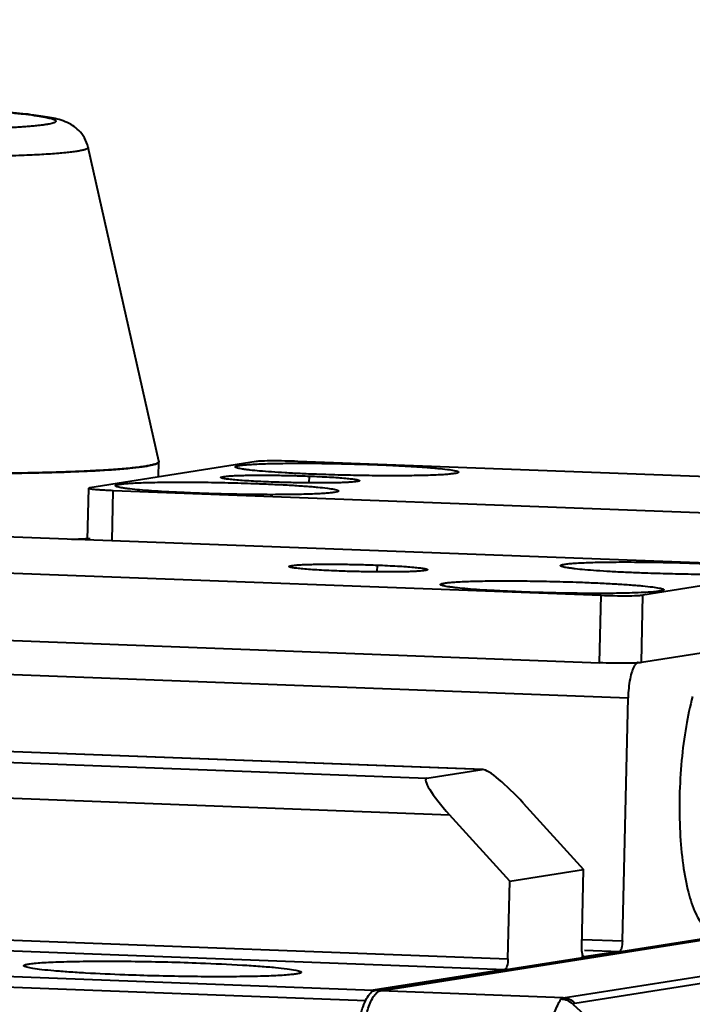
# Model space of a CAD drawing. Units: millimetres. Extents: x -4451 to -1629, y -130 to 3862.
# Drawn here: x -2969 to -2949, y 3144 to 3173 of the extents above; entities that cross this region are included whole.
import ezdxf

# ---------------------------------------------------------------- set-up
doc = ezdxf.new("R2010")
doc.units = ezdxf.units.MM
doc.header["$LTSCALE"] = 54.45
doc.header["$PDSIZE"] = 0.01
doc.layers.get('0').update_dxf_attribs({"linetype": 'CONTINUOUS', "lineweight": 40})
doc.layers.get('Defpoints').update_dxf_attribs({"color": 27, "linetype": 'CONTINUOUS', "lineweight": 13})
doc.layers.add('FRAME050', color=6, linetype='CONTINUOUS', lineweight=25)
doc.styles.get("Standard").update_dxf_attribs({"font": 'ISOCP.SHX', "bigfont": 'gbcbig.shx'})
doc.dimstyles.get("Standard").update_dxf_attribs({"dimtxt": 10, "dimasz": 10, "dimexe": 1.3, "dimexo": 0.5, "dimtad": 1, "dimdsep": 46, "dimtxsty": 'Standard', "dimblk": '_FILLED', "dimblk1": '_FILLED', "dimblk2": '_FILLED', "dimcen": 0.09, "dimadec": 0, "dimazin": 0, "dimtol": 1, "dimtp": 0.01, "dimtm": 0.01, "dimtfac": 1, "dimtofl": 0, "dimtmove": 0, "dimatfit": 3, "dimldrblk": '_FILLED', "dimfxl": 0, "dimtolj": 1, "dimarcsym": 0})

# ---------------------------------------------------------------- blocks, each defined once
blk = doc.blocks.new('_FILLED')
at = {"color": 0, "linetype": 'ByBlock'}
blk.add_solid([(0, 0), (-1, 0.2), (-1, -0.2)], dxfattribs=at)
blk = doc.blocks.new('*D13')
at = {"layer": 'Defpoints', "color": 0}
for p in [(-2918.439, 3125.537), (-2793.834, 3125.537), (-2959.62, 3088.791)]:
    blk.add_point(p, dxfattribs=at)
at = {"layer": 'FRAME050', "color": 0, "lineweight": -2}
for p, q in [((-2793.834, 3125.537), (-2638.37, 3218.483)), ((-2917.465, 3125.537), (-2791.301, 3125.537)), ((-2846.714, 3093.923), (-2802.417, 3120.406)), ((-2958.646, 3088.791), (-2852.763, 3088.791))]:
    blk.add_line(p, q, dxfattribs=at)
at = {"layer": 'FRAME050', "color": 0, "lineweight": -2, "xscale": 10, "yscale": 10, "zscale": 10}
for p, rotation in [((-2793.834, 3125.537), 30.87352071077379), ((-2855.297, 3088.791), 210.8735207107738)]:
    blk.add_blockref('_FILLED', p, dxfattribs=dict(at, rotation=rotation))
at = {"layer": 'FRAME050', "color": 0, "insert": (-2705.729, 3218.99), "char_height": 30, "attachment_point": 2, "rotation": 30.8735}
blk.add_mtext('\\A1;149mm', dxfattribs=at)

msp = doc.modelspace()

# ---------------------------------------------------------------- linework, layer by layer
for p, q in [((-2965.251, 3160.21), (-2967.345, 3169.49)), ((-3428.915, 3167.663), (-2956.667, 3149.762)), ((-3430.841, 3163.539), (-2954.937, 3145.499)), ((-3430.93, 3163.226), (-2955.026, 3145.187)), ((-3434.824, 3162.614), (-2958.921, 3144.574)), ((-3434.913, 3162.301), (-2959.137, 3144.267)), ((-2962.38, 3160.201), (-2967.289, 3159.429)), ((-2965.261, 3159.748), (-2965.25, 3160.202)), ((-2933.638, 3159.164), (-2961.146, 3160.207)), ((-2960.813, 3159.771), (-2960.818, 3159.571)), ((-2967.363, 3157.888), (-2967.327, 3159.416)), ((-2967.289, 3159.429), (-2967.327, 3159.415)), ((-2966.635, 3157.86), (-2966.6, 3159.349)), ((-2966.6, 3159.349), (-2939.092, 3158.307)), ((-2946.728, 3157.106), (-2974.236, 3158.148)), ((-2979.69, 3157.291), (-2952.183, 3156.248)), ((-2958.803, 3157.14), (-2958.808, 3156.94)), ((-3115.388, 3156.831), (-2957.332, 3150.84)), ((-2946.039, 3157.026), (-2950.948, 3156.254)), ((-2952.23, 3154.251), (-2952.183, 3156.248)), ((-2950.995, 3154.257), (-2950.948, 3156.254)), ((-2979.737, 3155.294), (-2952.23, 3154.251)), ((-2946.086, 3155.029), (-2950.995, 3154.257)), ((-2980.722, 3154.332), (-2951.387, 3153.22)), ((-2951.556, 3146.031), (-2951.387, 3153.22)), ((-2955.696, 3151.097), (-2982.242, 3152.103)), ((-2955.672, 3151.098), (-2982.227, 3152.104)), ((-2957.332, 3150.84), (-2955.696, 3151.097)), ((-2955.679, 3151.098), (-2955.696, 3151.097)), ((-2954.485, 3150.105), (-2952.702, 3148.139)), ((-2954.884, 3147.796), (-2956.667, 3149.762)), ((-2953.302, 3144.352), (-2919.962, 3149.595)), ((-2952.965, 3144.193), (-2919.626, 3149.436)), ((-2954.884, 3147.796), (-2952.702, 3148.139)), ((-2952.756, 3145.842), (-2952.702, 3148.139)), ((-2954.937, 3145.499), (-2954.884, 3147.796)), ((-2946.977, 3146.434), (-2958.874, 3144.563)), ((-2958.705, 3144.557), (-2946.808, 3146.428)), ((-2952.747, 3146.076), (-2951.556, 3146.031)), ((-2952.678, 3145.758), (-2951.645, 3145.719)), ((-2952.681, 3145.556), (-2952.766, 3145.559)), ((-2951.645, 3145.719), (-2952.681, 3145.556)), ((-2955.026, 3145.187), (-2958.921, 3144.574)), ((-2958.705, 3144.555), (-2958.874, 3144.563)), ((-2953.302, 3144.352), (-2958.705, 3144.557)), ((-2953.016, 3144.156), (-2951.139, 3142.461))]:
    msp.add_line(p, q)
for centre, radius, start, end in [((-2969.712, 3207.098), 49.228, 272.1811, 272.8313), ((-2953.376, 3143.789), 0.514, 45.5601, 90.1338)]:
    msp.add_arc(centre, radius, start, end)
for centre, start_param, end_param in [((-2954.758, 3150.062), 4.601451, 6.117191), ((-2956.394, 3149.805), 6.172247, 7.743043)]:
    msp.add_ellipse(centre, major_axis=(-0.963, 1.024), ratio=0.163268, start_param=start_param, end_param=end_param)
for points, knots in [([(-2973.894, 3170.775), (-2973.655, 3170.766), (-2973.186, 3170.747), (-2972.499, 3170.715), (-2971.845, 3170.68), (-2971.232, 3170.644), (-2970.665, 3170.605), (-2970.149, 3170.565), (-2969.689, 3170.524), (-2969.291, 3170.482), (-2968.998, 3170.446), (-2968.798, 3170.416), (-2968.673, 3170.395), (-2968.566, 3170.374), (-2968.477, 3170.354), (-2968.405, 3170.334), (-2968.352, 3170.314), (-2968.319, 3170.296), (-2968.303, 3170.282), (-2968.297, 3170.271), (-2968.296, 3170.261), (-2968.3, 3170.25), (-2968.309, 3170.241), (-2968.323, 3170.231), (-2968.34, 3170.222), (-2968.373, 3170.209), (-2968.425, 3170.194), (-2968.502, 3170.177), (-2968.597, 3170.161), (-2968.709, 3170.145), (-2968.839, 3170.131), (-2968.987, 3170.116), (-2969.151, 3170.103), (-2969.331, 3170.09), (-2969.604, 3170.074), (-2969.983, 3170.056), (-2970.479, 3170.039), (-2971.029, 3170.025), (-2971.627, 3170.016), (-2972.267, 3170.01), (-2972.944, 3170.009), (-2973.898, 3170.013), (-2975.131, 3170.028), (-2976.623, 3170.062), (-2977.623, 3170.094), (-2978.119, 3170.113)], [0, 0, 0, 0, 0.046265, 0.090793, 0.133134, 0.172896, 0.209695, 0.243181, 0.273036, 0.298976, 0.320763, 0.330036, 0.338202, 0.345244, 0.351153, 0.355926, 0.359572, 0.362135, 0.363053, 0.363781, 0.36441, 0.365075, 0.365892, 0.366926, 0.36821, 0.369762, 0.373694, 0.378758, 0.384957, 0.392288, 0.400738, 0.410291, 0.420927, 0.432621, 0.445348, 0.473777, 0.505947, 0.541552, 0.580254, 0.621683, 0.665443, 0.711113, 0.806422, 0.90396, 1, 1, 1, 1]), ([(-2967.345, 3169.49), (-2967.367, 3169.587), (-2967.437, 3169.77), (-2967.603, 3169.988), (-2967.784, 3170.134), (-2967.982, 3170.24), (-2968.192, 3170.312), (-2968.431, 3170.366), (-2968.682, 3170.409), (-2968.966, 3170.449), (-2969.292, 3170.488), (-2969.81, 3170.54), (-2970.558, 3170.601), (-2971.562, 3170.667), (-2972.691, 3170.727), (-2973.482, 3170.761), (-2973.894, 3170.776)], [0, 0, 0, 0, 0.04299, 0.083013, 0.116659, 0.142283, 0.179167, 0.211966, 0.247751, 0.288768, 0.335763, 0.388906, 0.513074, 0.658898, 0.82269, 1, 1, 1, 1]), ([(-2967.345, 3169.49), (-2967.344, 3169.486), (-2967.344, 3169.476), (-2967.354, 3169.463), (-2967.37, 3169.45), (-2967.393, 3169.438), (-2967.424, 3169.426), (-2967.461, 3169.415), (-2967.505, 3169.403), (-2967.579, 3169.387), (-2967.689, 3169.368), (-2967.841, 3169.347), (-2968.022, 3169.328), (-2968.229, 3169.309), (-2968.463, 3169.292), (-2968.722, 3169.276), (-2969.006, 3169.262), (-2969.431, 3169.243), (-2970.016, 3169.225), (-2970.776, 3169.21), (-2971.608, 3169.201), (-2972.825, 3169.197), (-2974.434, 3169.209), (-2976.406, 3169.248), (-2977.738, 3169.29), (-2978.401, 3169.315)], [0, 0, 0, 0, 0.001165, 0.002522, 0.00431, 0.006636, 0.009549, 0.013071, 0.017213, 0.02198, 0.03339, 0.047294, 0.063657, 0.082434, 0.103568, 0.126989, 0.152625, 0.180389, 0.241929, 0.31079, 0.386051, 0.466704, 0.639796, 0.820793, 1, 1, 1, 1]), ([(-2965.412, 3160.111), (-2965.449, 3160.1), (-2965.534, 3160.081), (-2965.677, 3160.057), (-2965.848, 3160.033), (-2966.133, 3160.001), (-2966.557, 3159.965), (-2967.145, 3159.929), (-2967.833, 3159.899), (-2968.613, 3159.875), (-2969.476, 3159.857), (-2970.766, 3159.841), (-2972.511, 3159.839), (-2974.708, 3159.862), (-2976.972, 3159.911), (-2978.492, 3159.96), (-2979.247, 3159.988)], [0, 0, 0, 0, 0.008385, 0.018834, 0.031339, 0.045876, 0.08091, 0.123588, 0.173459, 0.229989, 0.292567, 0.360511, 0.509491, 0.670444, 0.836358, 1, 1, 1, 1]), ([(-2976.245, 3159.897), (-2975.534, 3159.88), (-2974.138, 3159.854), (-2972.111, 3159.838), (-2970.508, 3159.843), (-2969.323, 3159.86), (-2968.527, 3159.877), (-2967.805, 3159.9), (-2967.164, 3159.929), (-2966.609, 3159.962), (-2966.145, 3159.999), (-2965.778, 3160.04), (-2965.51, 3160.084), (-2965.348, 3160.126), (-2965.272, 3160.164), (-2965.253, 3160.188), (-2965.251, 3160.198)], [0, 0, 0, 0, 0.193449, 0.37943, 0.551038, 0.629354, 0.701692, 0.767364, 0.82573, 0.876283, 0.918542, 0.952112, 0.97678, 0.99246, 0.99708, 1, 1, 1, 1]), ([(-2965.251, 3160.21), (-2965.25, 3160.205), (-2965.25, 3160.196), (-2965.257, 3160.183), (-2965.269, 3160.17), (-2965.287, 3160.158), (-2965.31, 3160.145), (-2965.352, 3160.128), (-2965.387, 3160.118), (-2965.412, 3160.111)], [0, 0, 0, 0, 0.064253, 0.133908, 0.218875, 0.324843, 0.454733, 0.610068, 1, 1, 1, 1]), ([(-2962.991, 3160.034), (-2962.993, 3160.037), (-2962.997, 3160.046), (-2962.985, 3160.057), (-2962.965, 3160.065), (-2962.934, 3160.075), (-2962.891, 3160.083), (-2962.838, 3160.091), (-2962.774, 3160.099), (-2962.699, 3160.106), (-2962.613, 3160.113), (-2962.479, 3160.122), (-2962.287, 3160.132), (-2962.03, 3160.14), (-2961.74, 3160.147), (-2961.422, 3160.151), (-2960.954, 3160.153), (-2960.332, 3160.148), (-2959.569, 3160.133), (-2959.052, 3160.117), (-2958.796, 3160.107)], [0, 0, 0, 0, 0.002574, 0.005514, 0.01059, 0.018191, 0.028386, 0.041171, 0.056521, 0.074405, 0.094782, 0.117587, 0.17011, 0.231233, 0.300171, 0.375924, 0.457398, 0.633011, 0.817499, 1, 1, 1, 1]), ([(-2960.596, 3159.824), (-2960.756, 3159.83), (-2961.065, 3159.843), (-2961.509, 3159.866), (-2961.91, 3159.891), (-2962.257, 3159.918), (-2962.508, 3159.942), (-2962.676, 3159.963), (-2962.776, 3159.977), (-2962.857, 3159.991), (-2962.92, 3160.005), (-2962.962, 3160.018), (-2962.985, 3160.028), (-2962.991, 3160.034)], [0, 0, 0, 0, 0.199334, 0.38563, 0.553508, 0.698932, 0.818584, 0.867868, 0.909769, 0.944039, 0.970464, 0.989008, 1, 1, 1, 1]), ([(-2961.146, 3160.207), (-2961.275, 3160.212), (-2961.529, 3160.219), (-2961.881, 3160.222), (-2962.139, 3160.218), (-2962.297, 3160.21), (-2962.357, 3160.204), (-2962.38, 3160.201)], [0, 0, 0, 0, 0.314878, 0.615335, 0.855783, 0.941685, 1, 1, 1, 1]), ([(-2958.796, 3160.107), (-2958.623, 3160.101), (-2958.29, 3160.087), (-2957.884, 3160.065), (-2957.582, 3160.046), (-2957.377, 3160.032), (-2957.189, 3160.017), (-2956.974, 3159.998), (-2956.756, 3159.975), (-2956.572, 3159.949), (-2956.476, 3159.928), (-2956.439, 3159.917), (-2956.42, 3159.91), (-2956.407, 3159.903), (-2956.398, 3159.896), (-2956.396, 3159.886), (-2956.399, 3159.882), (-2956.401, 3159.88)], [0, 0, 0, 0, 0.213566, 0.41144, 0.50235, 0.587017, 0.664914, 0.735515, 0.852891, 0.936141, 0.964229, 0.974834, 0.983184, 0.989362, 0.993591, 0.996592, 1, 1, 1, 1]), ([(-2963.422, 3159.731), (-2963.422, 3159.737), (-2963.398, 3159.748), (-2963.36, 3159.756), (-2963.291, 3159.766), (-2963.199, 3159.774), (-2963.082, 3159.782), (-2962.942, 3159.788), (-2962.782, 3159.793), (-2962.532, 3159.798), (-2962.186, 3159.8), (-2961.743, 3159.796), (-2961.281, 3159.787), (-2960.968, 3159.777), (-2960.813, 3159.771)], [0, 0, 0, 0, 0.006919, 0.023037, 0.04907, 0.084811, 0.129769, 0.183422, 0.245126, 0.313985, 0.469426, 0.641737, 0.822064, 1, 1, 1, 1]), ([(-2961.931, 3159.595), (-2962.035, 3159.599), (-2962.234, 3159.608), (-2962.519, 3159.623), (-2962.775, 3159.639), (-2962.993, 3159.656), (-2963.17, 3159.674), (-2963.288, 3159.69), (-2963.357, 3159.703), (-2963.391, 3159.712), (-2963.412, 3159.719), (-2963.422, 3159.728), (-2963.422, 3159.731)], [0, 0, 0, 0, 0.206168, 0.398271, 0.570231, 0.717379, 0.836214, 0.92373, 0.955169, 0.97818, 0.992773, 1, 1, 1, 1]), ([(-2960.813, 3159.771), (-2960.71, 3159.767), (-2960.511, 3159.759), (-2960.225, 3159.744), (-2959.97, 3159.728), (-2959.751, 3159.71), (-2959.575, 3159.693), (-2959.457, 3159.677), (-2959.387, 3159.664), (-2959.353, 3159.654), (-2959.333, 3159.648), (-2959.323, 3159.639), (-2959.323, 3159.635)], [0, 0, 0, 0, 0.206168, 0.398271, 0.570231, 0.717379, 0.836214, 0.92373, 0.955169, 0.97818, 0.992773, 1, 1, 1, 1]), ([(-2956.401, 3159.88), (-2956.406, 3159.876), (-2956.419, 3159.869), (-2956.459, 3159.856), (-2956.536, 3159.843), (-2956.656, 3159.828), (-2956.815, 3159.815), (-2957.01, 3159.804), (-2957.239, 3159.795), (-2957.498, 3159.788), (-2957.896, 3159.781), (-2958.443, 3159.779), (-2959.14, 3159.785), (-2959.865, 3159.8), (-2960.353, 3159.815), (-2960.596, 3159.824)], [0, 0, 0, 0, 0.004166, 0.010548, 0.030274, 0.059266, 0.097301, 0.143951, 0.198598, 0.260604, 0.329221, 0.482614, 0.651186, 0.826771, 1, 1, 1, 1]), ([(-2966.536, 3159.477), (-2966.538, 3159.48), (-2966.543, 3159.488), (-2966.53, 3159.5), (-2966.51, 3159.508), (-2966.479, 3159.517), (-2966.437, 3159.525), (-2966.383, 3159.534), (-2966.319, 3159.541), (-2966.244, 3159.549), (-2966.158, 3159.556), (-2966.024, 3159.565), (-2965.832, 3159.574), (-2965.575, 3159.583), (-2965.286, 3159.589), (-2964.967, 3159.593), (-2964.499, 3159.595), (-2963.878, 3159.591), (-2963.114, 3159.576), (-2962.598, 3159.56), (-2962.341, 3159.55)], [0, 0, 0, 0, 0.002574, 0.005514, 0.01059, 0.018191, 0.028386, 0.041171, 0.056521, 0.074405, 0.094782, 0.117587, 0.17011, 0.231233, 0.300171, 0.375924, 0.457398, 0.633011, 0.817499, 1, 1, 1, 1]), ([(-2964.141, 3159.267), (-2964.301, 3159.273), (-2964.611, 3159.286), (-2965.055, 3159.309), (-2965.455, 3159.334), (-2965.802, 3159.361), (-2966.053, 3159.385), (-2966.222, 3159.405), (-2966.321, 3159.419), (-2966.403, 3159.433), (-2966.465, 3159.447), (-2966.508, 3159.46), (-2966.53, 3159.471), (-2966.536, 3159.477)], [0, 0, 0, 0, 0.199334, 0.38563, 0.553508, 0.698932, 0.818584, 0.867868, 0.909769, 0.944039, 0.970464, 0.989008, 1, 1, 1, 1]), ([(-2962.341, 3159.55), (-2962.168, 3159.543), (-2961.835, 3159.529), (-2961.429, 3159.508), (-2961.127, 3159.489), (-2960.922, 3159.475), (-2960.734, 3159.46), (-2960.52, 3159.441), (-2960.301, 3159.418), (-2960.118, 3159.391), (-2960.021, 3159.37), (-2959.985, 3159.359), (-2959.965, 3159.352), (-2959.952, 3159.345), (-2959.943, 3159.338), (-2959.941, 3159.329), (-2959.945, 3159.324), (-2959.947, 3159.322)], [0, 0, 0, 0, 0.213566, 0.41144, 0.50235, 0.587017, 0.664914, 0.735515, 0.852891, 0.936141, 0.964229, 0.974834, 0.983184, 0.989362, 0.993591, 0.996592, 1, 1, 1, 1]), ([(-2959.323, 3159.635), (-2959.323, 3159.629), (-2959.347, 3159.619), (-2959.384, 3159.611), (-2959.454, 3159.601), (-2959.545, 3159.593), (-2959.663, 3159.585), (-2959.802, 3159.579), (-2959.963, 3159.574), (-2960.212, 3159.569), (-2960.558, 3159.567), (-2961.001, 3159.571), (-2961.464, 3159.58), (-2961.776, 3159.59), (-2961.931, 3159.595)], [0, 0, 0, 0, 0.006919, 0.023037, 0.04907, 0.084811, 0.129769, 0.183422, 0.245126, 0.313985, 0.469426, 0.641737, 0.822064, 1, 1, 1, 1]), ([(-2967.327, 3159.415), (-2967.327, 3159.414), (-2967.322, 3159.41), (-2967.312, 3159.406), (-2967.295, 3159.402), (-2967.261, 3159.395), (-2967.204, 3159.388), (-2967.118, 3159.379), (-2967.011, 3159.371), (-2966.886, 3159.363), (-2966.747, 3159.355), (-2966.65, 3159.351), (-2966.6, 3159.349)], [0, 0, 0, 0, 0.007324, 0.02205, 0.045196, 0.076763, 0.164472, 0.28337, 0.43045, 0.602249, 0.794118, 1, 1, 1, 1]), ([(-2959.947, 3159.322), (-2959.951, 3159.318), (-2959.964, 3159.311), (-2960.005, 3159.298), (-2960.081, 3159.285), (-2960.202, 3159.271), (-2960.36, 3159.258), (-2960.555, 3159.247), (-2960.784, 3159.238), (-2961.043, 3159.23), (-2961.441, 3159.224), (-2961.988, 3159.221), (-2962.685, 3159.227), (-2963.41, 3159.242), (-2963.899, 3159.258), (-2964.141, 3159.267)], [0, 0, 0, 0, 0.004166, 0.010548, 0.030274, 0.059266, 0.097301, 0.143951, 0.198598, 0.260604, 0.329221, 0.482614, 0.651186, 0.826771, 1, 1, 1, 1]), ([(-2961.412, 3157.1), (-2961.411, 3157.106), (-2961.388, 3157.117), (-2961.35, 3157.125), (-2961.281, 3157.135), (-2961.189, 3157.143), (-2961.072, 3157.151), (-2960.932, 3157.157), (-2960.771, 3157.162), (-2960.522, 3157.167), (-2960.176, 3157.169), (-2959.733, 3157.165), (-2959.27, 3157.156), (-2958.958, 3157.146), (-2958.803, 3157.14)], [0, 0, 0, 0, 0.006919, 0.023037, 0.04907, 0.084811, 0.129769, 0.183422, 0.245126, 0.313985, 0.469426, 0.641737, 0.822064, 1, 1, 1, 1]), ([(-2958.803, 3157.14), (-2958.7, 3157.136), (-2958.501, 3157.128), (-2958.215, 3157.113), (-2957.96, 3157.097), (-2957.741, 3157.079), (-2957.565, 3157.062), (-2957.447, 3157.046), (-2957.377, 3157.032), (-2957.343, 3157.023), (-2957.323, 3157.016), (-2957.313, 3157.008), (-2957.313, 3157.004)], [0, 0, 0, 0, 0.206168, 0.398271, 0.570231, 0.717379, 0.836214, 0.92373, 0.955169, 0.97818, 0.992773, 1, 1, 1, 1]), ([(-2953.382, 3157.115), (-2953.385, 3157.118), (-2953.389, 3157.127), (-2953.376, 3157.138), (-2953.357, 3157.146), (-2953.325, 3157.155), (-2953.283, 3157.164), (-2953.23, 3157.172), (-2953.165, 3157.18), (-2953.09, 3157.187), (-2953.005, 3157.194), (-2952.87, 3157.203), (-2952.678, 3157.212), (-2952.422, 3157.221), (-2952.132, 3157.228), (-2951.814, 3157.232), (-2951.345, 3157.233), (-2950.724, 3157.229), (-2949.96, 3157.214), (-2949.444, 3157.198), (-2949.187, 3157.188)], [0, 0, 0, 0, 0.002574, 0.005514, 0.01059, 0.018191, 0.028386, 0.041171, 0.056521, 0.074405, 0.094782, 0.117587, 0.17011, 0.231233, 0.300171, 0.375924, 0.457398, 0.633011, 0.817499, 1, 1, 1, 1]), ([(-2950.987, 3156.905), (-2951.147, 3156.911), (-2951.457, 3156.924), (-2951.901, 3156.947), (-2952.302, 3156.972), (-2952.648, 3156.999), (-2952.9, 3157.023), (-2953.068, 3157.044), (-2953.168, 3157.058), (-2953.249, 3157.072), (-2953.311, 3157.085), (-2953.354, 3157.099), (-2953.376, 3157.109), (-2953.382, 3157.115)], [0, 0, 0, 0, 0.199334, 0.38563, 0.553508, 0.698932, 0.818584, 0.867868, 0.909769, 0.944039, 0.970464, 0.989008, 1, 1, 1, 1]), ([(-2959.921, 3156.964), (-2960.024, 3156.968), (-2960.224, 3156.977), (-2960.509, 3156.992), (-2960.765, 3157.008), (-2960.983, 3157.025), (-2961.159, 3157.043), (-2961.278, 3157.059), (-2961.347, 3157.072), (-2961.381, 3157.081), (-2961.402, 3157.088), (-2961.412, 3157.097), (-2961.412, 3157.1)], [0, 0, 0, 0, 0.206168, 0.398271, 0.570231, 0.717379, 0.836214, 0.92373, 0.955169, 0.97818, 0.992773, 1, 1, 1, 1]), ([(-2957.313, 3157.004), (-2957.313, 3156.998), (-2957.337, 3156.988), (-2957.374, 3156.98), (-2957.444, 3156.97), (-2957.535, 3156.962), (-2957.653, 3156.954), (-2957.792, 3156.948), (-2957.953, 3156.943), (-2958.202, 3156.938), (-2958.548, 3156.936), (-2958.991, 3156.939), (-2959.454, 3156.949), (-2959.766, 3156.958), (-2959.921, 3156.964)], [0, 0, 0, 0, 0.006919, 0.023037, 0.04907, 0.084811, 0.129769, 0.183422, 0.245126, 0.313985, 0.469426, 0.641737, 0.822064, 1, 1, 1, 1]), ([(-2946.793, 3156.961), (-2946.797, 3156.957), (-2946.811, 3156.95), (-2946.851, 3156.937), (-2946.927, 3156.923), (-2947.048, 3156.909), (-2947.207, 3156.896), (-2947.402, 3156.885), (-2947.63, 3156.876), (-2947.89, 3156.869), (-2948.288, 3156.862), (-2948.835, 3156.86), (-2949.532, 3156.866), (-2950.256, 3156.881), (-2950.745, 3156.896), (-2950.987, 3156.905)], [0, 0, 0, 0, 0.004166, 0.010548, 0.030274, 0.059266, 0.097301, 0.143951, 0.198598, 0.260604, 0.329221, 0.482614, 0.651186, 0.826771, 1, 1, 1, 1]), ([(-2956.928, 3156.558), (-2956.93, 3156.56), (-2956.934, 3156.569), (-2956.922, 3156.581), (-2956.902, 3156.589), (-2956.871, 3156.598), (-2956.828, 3156.606), (-2956.775, 3156.614), (-2956.711, 3156.622), (-2956.636, 3156.63), (-2956.55, 3156.636), (-2956.416, 3156.645), (-2956.224, 3156.655), (-2955.967, 3156.664), (-2955.677, 3156.67), (-2955.359, 3156.674), (-2954.891, 3156.676), (-2954.269, 3156.671), (-2953.506, 3156.657), (-2952.989, 3156.64), (-2952.733, 3156.631)], [0, 0, 0, 0, 0.002574, 0.005514, 0.01059, 0.018191, 0.028386, 0.041171, 0.056521, 0.074405, 0.094782, 0.117587, 0.17011, 0.231233, 0.300171, 0.375924, 0.457398, 0.633011, 0.817499, 1, 1, 1, 1]), ([(-2954.533, 3156.348), (-2954.693, 3156.354), (-2955.002, 3156.367), (-2955.446, 3156.39), (-2955.847, 3156.415), (-2956.194, 3156.441), (-2956.445, 3156.466), (-2956.613, 3156.486), (-2956.713, 3156.5), (-2956.794, 3156.514), (-2956.857, 3156.528), (-2956.899, 3156.541), (-2956.922, 3156.551), (-2956.928, 3156.558)], [0, 0, 0, 0, 0.199334, 0.38563, 0.553508, 0.698932, 0.818584, 0.867868, 0.909769, 0.944039, 0.970464, 0.989008, 1, 1, 1, 1]), ([(-2952.733, 3156.631), (-2952.56, 3156.624), (-2952.227, 3156.61), (-2951.821, 3156.589), (-2951.519, 3156.57), (-2951.314, 3156.555), (-2951.126, 3156.541), (-2950.911, 3156.522), (-2950.693, 3156.498), (-2950.509, 3156.472), (-2950.413, 3156.451), (-2950.376, 3156.44), (-2950.357, 3156.433), (-2950.344, 3156.426), (-2950.335, 3156.419), (-2950.333, 3156.41), (-2950.336, 3156.405), (-2950.338, 3156.403)], [0, 0, 0, 0, 0.213566, 0.41144, 0.50235, 0.587017, 0.664914, 0.735515, 0.852891, 0.936141, 0.964229, 0.974834, 0.983184, 0.989362, 0.993591, 0.996592, 1, 1, 1, 1]), ([(-2950.911, 3156.33), (-2951.145, 3156.318), (-2951.679, 3156.304), (-2952.886, 3156.3), (-2953.859, 3156.322), (-2954.533, 3156.348)], [0, 0, 0, 0, 0.194114, 0.44175, 1, 1, 1, 1]), ([(-2952.183, 3156.248), (-2952.053, 3156.243), (-2951.8, 3156.236), (-2951.447, 3156.233), (-2951.189, 3156.237), (-2951.031, 3156.245), (-2950.972, 3156.251), (-2950.948, 3156.254)], [0, 0, 0, 0, 0.314878, 0.615335, 0.855783, 0.941685, 1, 1, 1, 1]), ([(-2950.338, 3156.403), (-2950.344, 3156.398), (-2950.362, 3156.39), (-2950.398, 3156.38), (-2950.448, 3156.37), (-2950.544, 3156.356), (-2950.7, 3156.342), (-2950.835, 3156.334), (-2950.911, 3156.33)], [0, 0, 0, 0, 0.038881, 0.102049, 0.190365, 0.303765, 0.604487, 1, 1, 1, 1]), ([(-2950.995, 3154.257), (-2951.019, 3154.254), (-2951.078, 3154.248), (-2951.236, 3154.24), (-2951.494, 3154.237), (-2951.847, 3154.239), (-2952.1, 3154.246), (-2952.23, 3154.251)], [0, 0, 0, 0, 0.058315, 0.144217, 0.384665, 0.685122, 1, 1, 1, 1]), ([(-2951.091, 3154.261), (-2951.1, 3154.26), (-2951.146, 3154.243), (-2951.177, 3154.201), (-2951.197, 3154.168)], [0, 0, 0, 0, 0.196765, 1, 1, 1, 1]), ([(-2951.197, 3154.168), (-2951.228, 3154.118), (-2951.28, 3153.99), (-2951.358, 3153.675), (-2951.383, 3153.408), (-2951.387, 3153.22)], [0, 0, 0, 0, 0.181506, 0.420466, 1, 1, 1, 1]), ([(-2949.48, 3153.255), (-2949.56, 3152.964), (-2949.693, 3152.336), (-2949.863, 3151), (-2949.896, 3149.625), (-2949.783, 3148.321), (-2949.635, 3147.511), (-2949.438, 3146.894), (-2949.245, 3146.565), (-2949.131, 3146.465)], [0, 0, 0, 0, 0.130074, 0.276375, 0.580709, 0.720456, 0.84051, 0.934565, 1, 1, 1, 1]), ([(-2952.686, 3145.556), (-2952.698, 3145.556), (-2952.725, 3145.587), (-2952.751, 3145.683), (-2952.757, 3145.775), (-2952.756, 3145.842)], [0, 0, 0, 0, 0.121103, 0.337327, 1, 1, 1, 1]), ([(-2951.556, 3146.031), (-2951.557, 3145.959), (-2951.569, 3145.859), (-2951.603, 3145.756), (-2951.631, 3145.721), (-2951.645, 3145.719)], [0, 0, 0, 0, 0.650719, 0.873693, 1, 1, 1, 1]), ([(-2954.937, 3145.499), (-2954.939, 3145.427), (-2954.95, 3145.327), (-2954.985, 3145.224), (-2955.012, 3145.189), (-2955.026, 3145.187)], [0, 0, 0, 0, 0.650719, 0.873693, 1, 1, 1, 1]), ([(-2969.239, 3145.286), (-2969.242, 3145.289), (-2969.247, 3145.3), (-2969.231, 3145.314), (-2969.207, 3145.324), (-2969.168, 3145.336), (-2969.116, 3145.346), (-2969.018, 3145.361), (-2968.863, 3145.377), (-2968.638, 3145.393), (-2968.364, 3145.407), (-2968.045, 3145.417), (-2967.543, 3145.428), (-2966.841, 3145.433), (-2965.617, 3145.425), (-2964.668, 3145.401), (-2964.027, 3145.376)], [0, 0, 0, 0, 0.002574, 0.005514, 0.01059, 0.018191, 0.028386, 0.041171, 0.074403, 0.117584, 0.170108, 0.231231, 0.30017, 0.457398, 0.633012, 1, 1, 1, 1]), ([(-2966.263, 3145.025), (-2966.648, 3145.039), (-2967.2, 3145.064), (-2967.896, 3145.108), (-2968.327, 3145.141), (-2968.681, 3145.175), (-2968.949, 3145.21), (-2969.118, 3145.239), (-2969.204, 3145.265), (-2969.231, 3145.278), (-2969.239, 3145.286)], [0, 0, 0, 0, 0.385637, 0.55352, 0.698948, 0.818603, 0.909784, 0.970463, 0.989008, 1, 1, 1, 1]), ([(-2964.027, 3145.376), (-2963.613, 3145.361), (-2963.023, 3145.334), (-2962.356, 3145.29), (-2962.03, 3145.265), (-2961.764, 3145.241), (-2961.492, 3145.212), (-2961.266, 3145.179), (-2961.135, 3145.152), (-2961.084, 3145.133), (-2961.045, 3145.119), (-2961.048, 3145.098), (-2961.052, 3145.094)], [0, 0, 0, 0, 0.41167, 0.587346, 0.665287, 0.735928, 0.85337, 0.936667, 0.964771, 0.983722, 0.994042, 1, 1, 1, 1]), ([(-2961.052, 3145.094), (-2961.065, 3145.081), (-2961.119, 3145.066), (-2961.218, 3145.047), (-2961.369, 3145.03), (-2961.566, 3145.014), (-2961.808, 3145), (-2962.212, 3144.984), (-2962.801, 3144.972), (-2963.589, 3144.968), (-2964.455, 3144.976), (-2965.355, 3144.994), (-2965.962, 3145.013), (-2966.263, 3145.025)], [0, 0, 0, 0, 0.010492, 0.030219, 0.059213, 0.097249, 0.143902, 0.198553, 0.329181, 0.482583, 0.651165, 0.82676, 1, 1, 1, 1]), ([(-2959.396, 3143.327), (-2959.361, 3143.562), (-2959.297, 3143.886), (-2959.157, 3144.259), (-2959.076, 3144.402), (-2959.031, 3144.456)], [0, 0, 0, 0, 0.593858, 0.823783, 1, 1, 1, 1]), ([(-2959.031, 3144.456), (-2959.019, 3144.471), (-2958.976, 3144.518), (-2958.918, 3144.556), (-2958.874, 3144.563)], [0, 0, 0, 0, 0.298179, 1, 1, 1, 1]), ([(-2959.01, 3144.188), (-2958.983, 3144.252), (-2958.93, 3144.362), (-2958.857, 3144.461), (-2958.818, 3144.497)], [0, 0, 0, 0, 0.567021, 1, 1, 1, 1]), ([(-2958.818, 3144.497), (-2958.809, 3144.505), (-2958.776, 3144.532), (-2958.736, 3144.552), (-2958.705, 3144.557)], [0, 0, 0, 0, 0.281966, 1, 1, 1, 1]), ([(-2953.749, 3143.411), (-2953.712, 3143.515), (-2953.642, 3143.705), (-2953.541, 3143.961), (-2953.456, 3144.156), (-2953.403, 3144.263), (-2953.377, 3144.303)], [0, 0, 0, 0, 0.341922, 0.630337, 0.852562, 1, 1, 1, 1]), ([(-2953.377, 3144.303), (-2953.369, 3144.316), (-2953.347, 3144.339), (-2953.317, 3144.35), (-2953.302, 3144.352)], [0, 0, 0, 0, 0.495798, 1, 1, 1, 1]), ([(-2953.302, 3144.352), (-2953.239, 3144.35), (-2953.112, 3144.318), (-2953.008, 3144.24), (-2952.965, 3144.193)], [0, 0, 0, 0, 0.496475, 1, 1, 1, 1]), ([(-2959.231, 3143.295), (-2959.207, 3143.462), (-2959.152, 3143.764), (-2959.063, 3144.06), (-2959.01, 3144.188)], [0, 0, 0, 0, 0.54915, 1, 1, 1, 1]), ([(-2953.016, 3144.156), (-2953.012, 3144.166), (-2952.998, 3144.184), (-2952.976, 3144.191), (-2952.965, 3144.193)], [0, 0, 0, 0, 0.482671, 1, 1, 1, 1])]:
    msp.add_open_spline(points, degree=3, knots=knots)

# ---------------------------------------------------------------- dimensions: what is measured, and where the dimension line sits
at = {"layer": 'FRAME050'}
dim = msp.add_linear_dim(base=(-2793.834, 3125.537), p1=(-2959.62, 3088.791), p2=(-2918.439, 3125.537), angle=30.8735, text='149mm', dimstyle='Standard', override={"dimtxt": 30, "dimgap": 5, "dimtxsty": 'Standard'}, dxfattribs=at)
dim.commit()
dim.dimension.update_dxf_attribs({"geometry": '*D13', "text_midpoint": (-2687.769, 3188.949), "dimtype": 160})

doc.saveas('drawing.dxf')
